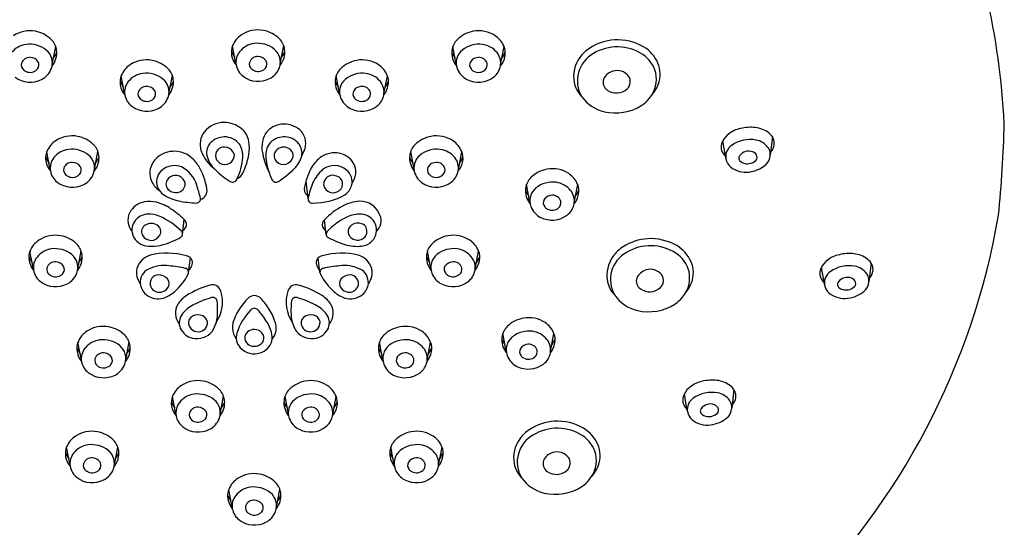
# Model space of a CAD drawing. Units: inches. Extents: x 3150.4 to 3162.2, y 117.8 to 165.9.
# Drawn here: x 3157.6 to 3160.4, y 151 to 152.5 of the extents above; entities that cross this region are included whole.
import ezdxf

# ---------------------------------------------------------------- set-up
doc = ezdxf.new("R2010")
doc.units = ezdxf.units.IN
doc.header["$LTSCALE"] = 0.64311
doc.header["$MEASUREMENT"] = 0
doc.layers.get('0').update_dxf_attribs({"color": 255, "linetype": 'CONTINUOUS'})

msp = doc.modelspace()

# ---------------------------------------------------------------- linework, layer by layer
for p, q in [((3158.2183, 152.3273), (3158.2084, 152.3793)), ((3158.3462, 152.3275), (3158.356, 152.38)), ((3157.6884, 152.325), (3157.6981, 152.3775)), ((3158.8539, 152.325), (3158.8442, 152.3775)), ((3158.9818, 152.3247), (3158.9917, 152.3768)), ((3157.8971, 152.241), (3157.8872, 152.2931)), ((3158.025, 152.2413), (3158.0348, 152.2938)), ((3158.5173, 152.2413), (3158.5075, 152.2938)), ((3158.6452, 152.241), (3158.6551, 152.2931)), ((3159.6304, 152.0614), (3159.6231, 152.105)), ((3159.7661, 152.1166), (3159.7597, 152.0635)), ((3157.6824, 152.0219), (3157.6724, 152.074)), ((3157.8103, 152.0222), (3157.82, 152.0747)), ((3158.732, 152.0222), (3158.7223, 152.0747)), ((3158.8599, 152.0219), (3158.8698, 152.074)), ((3159.6315, 152.0552), (3159.6304, 152.0614)), ((3158.4261, 151.9386), (3158.4208, 151.9902)), ((3159.0664, 151.9274), (3159.0567, 151.9799)), ((3159.1943, 151.9272), (3159.2043, 151.9792)), ((3158.0641, 151.8356), (3158.0692, 151.878)), ((3158.4787, 151.8343), (3158.4732, 151.8779)), ((3157.6338, 151.7353), (3157.6239, 151.7873)), ((3157.7618, 151.7355), (3157.7715, 151.788)), ((3158.7805, 151.7355), (3158.7708, 151.788)), ((3158.9084, 151.7353), (3158.9184, 151.7873)), ((3158.0817, 151.7255), (3158.0869, 151.7677)), ((3158.4605, 151.7255), (3158.4554, 151.7677)), ((3159.9152, 151.6975), (3159.9078, 151.7411)), ((3160.0508, 151.7528), (3160.0445, 151.6996)), ((3159.9163, 151.6913), (3159.9152, 151.6975)), ((3158.998, 151.4979), (3158.9882, 151.5504)), ((3159.1259, 151.4977), (3159.1358, 151.5497)), ((3157.7723, 151.4727), (3157.7624, 151.5247)), ((3157.9002, 151.4729), (3157.9099, 151.5254)), ((3158.6421, 151.4729), (3158.6323, 151.5254)), ((3158.77, 151.4727), (3158.7799, 151.5247)), ((3159.6551, 151.3878), (3159.6488, 151.3346)), ((3158.045, 151.3162), (3158.0351, 151.3683)), ((3158.1729, 151.3165), (3158.1826, 151.369)), ((3158.3694, 151.3165), (3158.3597, 151.369)), ((3158.4973, 151.3162), (3158.5072, 151.3683)), ((3159.5195, 151.3325), (3159.5121, 151.3761)), ((3159.5206, 151.3263), (3159.5195, 151.3325)), ((3157.7395, 151.1702), (3157.7295, 151.2223)), ((3157.8674, 151.1705), (3157.8771, 151.2229)), ((3158.6749, 151.1705), (3158.6652, 151.2229)), ((3158.8028, 151.1702), (3158.8127, 151.2223)), ((3158.3352, 151.0484), (3158.3449, 151.1008)), ((3158.2073, 151.0481), (3158.1973, 151.1002))]:
    msp.add_line(p, q)
for centre, radius, start, end in [((3158.1883, 152.0343), 2.2499, 3.0813, 22.2088), ((3157.6237, 152.3354), 0.087, 79.6217, 123.139), ((3157.6235, 152.3339), 0.0885, 45.3138, 79.6217), ((3158.2706, 152.3548), 0.0668, 123.139, 158.0334), ((3158.2816, 152.338), 0.087, 79.6217, 123.139), ((3158.2813, 152.3364), 0.0885, 45.3138, 79.6217), ((3158.9188, 152.3339), 0.0885, 100.3783, 134.6862), ((3158.9185, 152.3354), 0.087, 56.861, 100.3783), ((3158.9296, 152.3523), 0.0668, 21.9666, 56.861), ((3157.6212, 152.3193), 0.0644, 97.5346, 141.3346), ((3157.6228, 152.3069), 0.077, 51.2444, 97.5346), ((3157.649, 152.3597), 0.0523, 7.1836, 45.3138), ((3158.2558, 152.3608), 0.0509, 158.0334, 190.3529), ((3158.279, 152.3219), 0.0644, 97.5346, 141.3346), ((3158.2807, 152.3094), 0.077, 51.2444, 97.5346), ((3158.3068, 152.3622), 0.0523, 7.1836, 45.3138), ((3158.8933, 152.3597), 0.0523, 134.6862, 172.8164), ((3158.9195, 152.3069), 0.077, 82.4654, 128.7556), ((3158.9211, 152.3193), 0.0644, 38.6654, 82.4654), ((3159.3198, 152.2472), 0.1492, 93.7711, 122.742), ((3159.3197, 152.2487), 0.1477, 59.7741, 93.7711), ((3157.6414, 152.3301), 0.0472, 339.5803, 51.2444), ((3157.642, 152.3588), 0.0593, 320.5669, 7.1836), ((3157.6378, 152.3854), 0.068, 322.7301, 338.8768), ((3158.3034, 152.4046), 0.1064, 202.3234, 213.5796), ((3158.265, 152.3625), 0.0602, 190.3529, 219.8784), ((3158.2666, 152.3319), 0.0485, 141.3346, 189.4705), ((3158.2993, 152.3326), 0.0472, 339.5803, 51.2444), ((3158.2999, 152.3614), 0.0593, 320.5669, 7.1836), ((3158.2957, 152.3879), 0.068, 322.7301, 338.8768), ((3158.9003, 152.3588), 0.0593, 172.8164, 219.4331), ((3158.9045, 152.3854), 0.068, 201.1232, 217.2699), ((3158.9009, 152.3301), 0.0472, 128.7556, 200.4197), ((3158.9336, 152.3293), 0.0485, 350.5295, 38.6654), ((3158.8967, 152.402), 0.1064, 326.4204, 337.6766), ((3158.9444, 152.3582), 0.0509, 349.6471, 21.9666), ((3159.2924, 152.2784), 0.0893, 118.7048, 210.2868), ((3159.2974, 152.2821), 0.1077, 122.742, 144.2215), ((3159.3188, 152.2425), 0.1336, 56.8172, 121.2376), ((3159.3412, 152.2782), 0.0914, 14.8583, 56.3599), ((3159.3438, 152.29), 0.0998, 23.2644, 59.7741), ((3157.6183, 152.3244), 0.0195, 166.7982, 230.0881), ((3157.6235, 152.3204), 0.0256, 88.0568, 160.7387), ((3157.6233, 152.3164), 0.0296, 34.7481, 88.0568), ((3157.6311, 152.3243), 0.0188, 320.5747, 28.4874), ((3157.9494, 152.2686), 0.0668, 123.139, 158.0334), ((3157.9604, 152.2517), 0.087, 79.6217, 123.139), ((3157.9601, 152.2502), 0.0885, 45.3138, 79.6217), ((3158.27, 152.333), 0.052, 190.0462, 233.0758), ((3158.2762, 152.327), 0.0195, 166.7982, 230.0881), ((3158.2813, 152.323), 0.0256, 88.0568, 160.7387), ((3158.2812, 152.319), 0.0296, 34.7481, 88.0568), ((3158.2889, 152.3269), 0.0188, 320.5747, 28.4874), ((3158.5822, 152.2502), 0.0885, 100.3783, 134.6862), ((3158.5819, 152.2517), 0.087, 56.861, 100.3783), ((3158.5929, 152.2686), 0.0668, 21.9666, 56.861), ((3158.9112, 152.3243), 0.0188, 151.5126, 219.4253), ((3158.919, 152.3164), 0.0296, 91.9432, 145.2519), ((3158.9188, 152.3204), 0.0256, 19.2613, 91.9432), ((3158.9239, 152.3244), 0.0195, 309.9119, 13.2018), ((3158.9352, 152.3599), 0.0602, 320.1216, 349.6471), ((3159.2853, 152.2908), 0.0928, 144.2215, 189.9403), ((3159.3611, 152.2974), 0.081, 339.6599, 23.2644), ((3157.6243, 152.3315), 0.0288, 230.0881, 263.7367), ((3157.6244, 152.3321), 0.0294, 263.7367, 298.2421), ((3157.627, 152.3271), 0.0237, 298.2421, 321.5139), ((3157.6313, 152.3339), 0.0581, 296.8319, 339.5803), ((3157.9578, 152.2356), 0.0644, 97.5346, 141.3346), ((3157.9595, 152.2232), 0.077, 51.2444, 97.5346), ((3157.9856, 152.276), 0.0523, 7.1836, 45.3138), ((3158.2822, 152.3341), 0.0288, 230.0881, 263.7367), ((3158.2822, 152.3347), 0.0294, 263.7367, 298.2421), ((3158.2849, 152.3297), 0.0237, 298.2421, 321.5139), ((3158.2891, 152.3364), 0.0581, 296.8319, 339.5803), ((3158.5567, 152.276), 0.0523, 134.6862, 172.8164), ((3158.5828, 152.2232), 0.077, 82.4654, 128.7556), ((3158.5845, 152.2356), 0.0644, 38.6654, 82.4654), ((3158.911, 152.3339), 0.0581, 200.4197, 243.1681), ((3158.9152, 152.3271), 0.0237, 218.4861, 241.7579), ((3158.9179, 152.3321), 0.0294, 241.7579, 276.2633), ((3158.918, 152.3315), 0.0288, 276.2633, 309.9119), ((3158.9302, 152.3304), 0.052, 306.9242, 349.9538), ((3159.3185, 152.2637), 0.0443, 107.068, 154.2806), ((3159.3179, 152.2658), 0.0421, 38.4188, 107.068), ((3159.3448, 152.2838), 0.0866, 319.5112, 11.8682), ((3157.6246, 152.347), 0.0728, 233.0758, 296.8319), ((3157.9346, 152.2746), 0.0509, 158.0334, 190.3529), ((3157.9822, 152.3184), 0.1064, 202.3234, 213.5796), ((3157.9453, 152.2456), 0.0485, 141.3346, 189.4705), ((3157.9781, 152.2464), 0.0472, 339.5803, 51.2444), ((3157.9786, 152.2751), 0.0593, 320.5669, 7.1836), ((3157.9745, 152.3017), 0.068, 322.7301, 338.8768), ((3158.2825, 152.3496), 0.0728, 233.0758, 296.8319), ((3158.5636, 152.2751), 0.0593, 172.8164, 219.4331), ((3158.5678, 152.3017), 0.068, 201.1232, 217.2699), ((3158.5642, 152.2464), 0.0472, 128.7556, 200.4197), ((3158.5969, 152.2456), 0.0485, 350.5295, 38.6654), ((3158.5601, 152.3184), 0.1064, 326.4204, 337.6766), ((3158.6077, 152.2746), 0.0509, 349.6471, 21.9666), ((3158.9177, 152.347), 0.0728, 243.1681, 306.9242), ((3159.2703, 152.2881), 0.0776, 189.9403, 224.8487), ((3159.3054, 152.2745), 0.028, 162.5443, 234.9632), ((3159.3282, 152.2759), 0.0278, 313.112, 35.3611), ((3159.3419, 152.3046), 0.1015, 318.4977, 339.6599), ((3157.9438, 152.2762), 0.0602, 190.3529, 219.8784), ((3157.9487, 152.2467), 0.052, 190.0462, 233.0758), ((3157.955, 152.2407), 0.0195, 166.7982, 230.0881), ((3157.9601, 152.2367), 0.0256, 88.0568, 160.7387), ((3157.96, 152.2328), 0.0296, 34.7481, 88.0568), ((3157.9677, 152.2406), 0.0188, 320.5747, 28.4874), ((3158.5746, 152.2406), 0.0188, 151.5126, 219.4253), ((3158.5823, 152.2328), 0.0296, 91.9432, 145.2519), ((3158.5822, 152.2367), 0.0256, 19.2613, 91.9432), ((3158.5873, 152.2407), 0.0195, 309.9119, 13.2018), ((3158.5935, 152.2467), 0.052, 306.9242, 349.9538), ((3158.5985, 152.2762), 0.0602, 320.1216, 349.6471), ((3159.3157, 152.2887), 0.0456, 234.5506, 313.4872), ((3157.9609, 152.2478), 0.0288, 230.0881, 263.7367), ((3157.961, 152.2484), 0.0294, 263.7367, 298.2421), ((3157.9637, 152.2434), 0.0237, 298.2421, 321.5139), ((3157.9679, 152.2502), 0.0581, 296.8319, 339.5803), ((3158.5744, 152.2502), 0.0581, 200.4197, 243.1681), ((3158.5786, 152.2434), 0.0237, 218.4861, 241.7579), ((3158.5813, 152.2484), 0.0294, 241.7579, 276.2633), ((3158.5813, 152.2478), 0.0288, 276.2633, 309.9119), ((3159.3061, 152.2974), 0.111, 215.1886, 256.7434), ((3159.3411, 152.2824), 0.0886, 302.6982, 321.7329), ((3157.9613, 152.2633), 0.0728, 233.0758, 296.8319), ((3158.581, 152.2633), 0.0728, 243.1681, 306.9242), ((3159.3129, 152.3264), 0.1409, 256.7434, 302.6982), ((3158.1836, 152.0859), 0.0722, 89.8307, 141.434), ((3158.1836, 152.0775), 0.0806, 51.1266, 89.8307), ((3158.3569, 152.0831), 0.0703, 54.5519, 103.5762), ((3156.8699, 152.247), 3.5663, 354.2629, 358.5246), ((3158.1728, 152.0947), 0.0583, 141.6113, 197.9686), ((3158.1972, 152.0945), 0.0588, 8.6776, 51.1266), ((3158.3745, 152.0864), 0.0816, 150.6274, 196.5561), ((3158.3557, 152.0889), 0.0644, 103.8073, 144.4015), ((3158.3671, 152.0975), 0.0527, 16.9506, 54.5519), ((3159.6912, 152.0595), 0.0832, 105.4155, 132.1392), ((3159.7037, 152.0144), 0.1299, 86.6177, 105.4155), ((3159.7064, 152.0612), 0.083, 57.2165, 86.6177), ((3159.7236, 152.0878), 0.0514, 34.1601, 57.2165), ((3157.7346, 152.0495), 0.0668, 123.139, 158.0334), ((3157.7456, 152.0326), 0.087, 79.6217, 123.139), ((3157.7454, 152.0311), 0.0885, 45.3138, 79.6217), ((3158.1755, 152.0708), 0.0419, 135.6174, 190.7883), ((3158.185, 152.0615), 0.0551, 91.1445, 135.6174), ((3158.185, 152.0613), 0.0553, 36.8087, 91.1445), ((3158.1327, 152.0846), 0.1241, 351.3224, 8.6776), ((3158.3471, 152.072), 0.0409, 123.1576, 157.4467), ((3158.3572, 152.0604), 0.0562, 81.1391, 125.3319), ((3158.3601, 152.0665), 0.0497, 36.4254, 83.3134), ((3158.3646, 152.0699), 0.0442, 348.8204, 36.4254), ((3158.3679, 152.0978), 0.0519, 342.6008, 16.9506), ((3158.7969, 152.0311), 0.0885, 100.3783, 134.6862), ((3158.7966, 152.0326), 0.087, 56.861, 100.3783), ((3158.8076, 152.0495), 0.0668, 21.9666, 56.861), ((3159.6497, 152.0866), 0.0317, 162.4939, 232.5989), ((3159.6734, 152.0792), 0.0566, 132.1392, 162.4939), ((3159.7023, 152.0139), 0.0951, 80.0288, 124.5047), ((3159.7094, 152.0542), 0.0542, 36.0444, 80.0288), ((3159.7403, 152.0992), 0.0311, 7.803, 34.1601), ((3159.736, 152.0986), 0.0355, 335.2646, 7.803), ((3157.7198, 152.0554), 0.0509, 158.0334, 190.3529), ((3157.7431, 152.0165), 0.0644, 97.5346, 141.3346), ((3157.7447, 152.0041), 0.077, 51.2444, 97.5346), ((3157.7709, 152.0569), 0.0523, 7.1836, 45.3138), ((3158.0398, 151.9992), 0.0759, 82.9768, 126.2638), ((3158.0395, 151.9968), 0.0783, 50.7647, 82.9768), ((3158.2318, 152.121), 0.1227, 201.1696, 232.2495), ((3158.185, 152.0614), 0.0261, 73.9932, 176.1689), ((3158.1834, 152.0558), 0.032, 18.1066, 73.9932), ((3158.178, 152.0629), 0.0602, 355.5672, 31.6179), ((3158.3725, 152.0615), 0.0684, 157.4467, 188.5341), ((3158.3514, 152.0622), 0.0231, 168.6741, 224.6335), ((3158.3552, 152.0601), 0.0272, 77.2708, 165.8894), ((3158.3581, 152.0615), 0.0253, 355.6923, 83.0752), ((3158.3478, 152.104), 0.0729, 325.9415, 342.6008), ((3158.5022, 152.0014), 0.0691, 95.2819, 122.0269), ((3158.5024, 152.0028), 0.0678, 50.7294, 95.5054), ((3158.7714, 152.0569), 0.0523, 134.6862, 172.8164), ((3158.7976, 152.0041), 0.077, 82.4654, 128.7556), ((3158.7992, 152.0165), 0.0644, 38.6654, 82.4654), ((3158.8225, 152.0554), 0.0509, 349.6471, 21.9666), ((3159.6709, 152.0597), 0.0396, 124.5047, 188.8015), ((3159.6976, 152.043), 0.0325, 68.5233, 144.3558), ((3159.7037, 152.0559), 0.0183, 15.3058, 71.4465), ((3159.7255, 152.0659), 0.0344, 342.0679, 36.0444), ((3159.7281, 152.1022), 0.0442, 317.7844, 335.2646), ((3157.7675, 152.0992), 0.1064, 202.3234, 213.5796), ((3157.729, 152.0571), 0.0602, 190.3529, 219.8784), ((3157.7306, 152.0265), 0.0485, 141.3346, 189.4705), ((3157.7454, 152.0176), 0.0256, 88.0568, 160.7387), ((3157.7452, 152.0136), 0.0296, 34.7481, 88.0568), ((3157.7633, 152.0273), 0.0472, 339.5803, 51.2444), ((3157.7639, 152.056), 0.0593, 320.5669, 7.1836), ((3157.7597, 152.0826), 0.068, 322.7301, 338.8768), ((3158.0316, 152.0103), 0.0621, 126.2638, 161.9911), ((3158.0299, 151.9851), 0.0934, 30.1074, 50.7647), ((3158.211, 152.0809), 0.0787, 193.1865, 227.6227), ((3158.1832, 152.0627), 0.0242, 178.9378, 242.0688), ((3158.1865, 152.0643), 0.0273, 237.4647, 2.9928), ((3158.0658, 152.0706), 0.1727, 333.4696, 355.8817), ((3158.0356, 152.1067), 0.2235, 334.8806, 349.4888), ((3158.5071, 152.1108), 0.2162, 192.7358, 206.7063), ((3158.5176, 152.0832), 0.2151, 188.5341, 204.6597), ((3158.3555, 152.0657), 0.0284, 223.8806, 347.6152), ((3158.3312, 152.0818), 0.0794, 314.1457, 345.0378), ((3158.5178, 151.983), 0.093, 124.1223, 150.9401), ((3158.5124, 152.015), 0.052, 359.8956, 50.7695), ((3158.7784, 152.056), 0.0593, 172.8164, 219.4331), ((3158.7825, 152.0826), 0.068, 201.1232, 217.2699), ((3158.7789, 152.0273), 0.0472, 128.7556, 200.4197), ((3158.797, 152.0136), 0.0296, 91.9432, 145.2519), ((3158.7969, 152.0176), 0.0256, 19.2613, 91.9432), ((3158.8117, 152.0265), 0.0485, 350.5295, 38.6654), ((3158.8133, 152.0571), 0.0602, 320.1216, 349.6471), ((3158.7748, 152.0992), 0.1064, 326.4204, 337.6766), ((3159.6686, 152.0593), 0.0373, 188.8015, 231.3216), ((3159.6806, 152.0552), 0.0116, 144.3558, 236.4284), ((3159.694, 152.0727), 0.0337, 233.8606, 307.6992), ((3159.7091, 152.0574), 0.0126, 295.732, 15.3058), ((3159.7229, 152.0636), 0.0363, 309.358, 346.7717), ((3157.734, 152.0276), 0.052, 190.0462, 233.0758), ((3157.7402, 152.0216), 0.0195, 166.7982, 230.0881), ((3157.753, 152.0215), 0.0188, 320.5747, 28.4874), ((3157.7532, 152.0311), 0.0581, 296.8319, 339.5803), ((3158.0265, 152.012), 0.0567, 161.9911, 206.5014), ((3158.0358, 151.986), 0.0467, 124.0216, 182.824), ((3158.0404, 151.9772), 0.0566, 68.5779, 122.9152), ((3158.02, 151.9507), 0.0892, 17.3856, 62.595), ((3157.9366, 151.931), 0.2012, 10.4027, 30.1074), ((3158.3229, 152.1866), 0.2325, 224.8122, 238.601), ((3158.2109, 152.0244), 0.0299, 291.3456, 334.8995), ((3158.1731, 152.2446), 0.3063, 303.131, 314.1457), ((3158.6034, 151.9354), 0.191, 150.9401, 169.8223), ((3158.5411, 151.9392), 0.1105, 130.5263, 155.6842), ((3158.5019, 151.9779), 0.0559, 50.3629, 125.7493), ((3158.5098, 151.9874), 0.0435, 345.0782, 50.3629), ((3158.5076, 152.0172), 0.0568, 323.1792, 357.6167), ((3158.7891, 152.0311), 0.0581, 200.4197, 243.1681), ((3158.7893, 152.0215), 0.0188, 151.5126, 219.4253), ((3158.802, 152.0216), 0.0195, 309.9119, 13.2018), ((3158.8083, 152.0276), 0.052, 306.9242, 349.9538), ((3159.1313, 151.9363), 0.0885, 100.3783, 134.6862), ((3159.1311, 151.9379), 0.087, 56.861, 100.3783), ((3159.1421, 151.9547), 0.0668, 21.9666, 56.861), ((3159.6897, 152.0856), 0.071, 231.3216, 277.5787), ((3159.6867, 152.1077), 0.0932, 277.5787, 309.358), ((3157.7465, 152.0442), 0.0728, 233.0758, 296.8319), ((3157.7462, 152.0287), 0.0288, 230.0881, 263.7367), ((3157.7463, 152.0293), 0.0294, 263.7367, 298.2421), ((3157.749, 152.0243), 0.0237, 298.2421, 321.5139), ((3158.0357, 152.0166), 0.067, 206.5014, 235.4967), ((3158.0355, 151.9887), 0.0466, 186.1548, 232.5996), ((3158.0392, 151.9807), 0.0229, 150.7759, 232.0731), ((3158.0439, 151.9761), 0.0292, 39.9884, 147.4378), ((3158.0497, 151.9806), 0.0219, 332.7609, 40.8936), ((3158.2086, 151.9993), 0.0131, 238.601, 333.6276), ((3158.3336, 151.9987), 0.0127, 204.4559, 303.131), ((3158.6419, 151.8968), 0.2199, 156.4262, 168.5837), ((3158.4977, 151.9792), 0.0267, 66.1054, 182.848), ((3158.5024, 151.9809), 0.0236, 307.6644, 74.9221), ((3158.7958, 152.0442), 0.0728, 243.1681, 306.9242), ((3158.7933, 152.0243), 0.0237, 218.4861, 241.7579), ((3158.796, 152.0293), 0.0294, 241.7579, 276.2633), ((3158.7961, 152.0287), 0.0288, 276.2633, 309.9119), ((3159.1058, 151.9621), 0.0523, 134.6862, 172.8164), ((3159.132, 151.9094), 0.077, 82.4654, 128.7556), ((3159.1336, 151.9218), 0.0644, 38.6654, 82.4654), ((3158.0445, 151.9875), 0.0315, 232.0731, 279.9602), ((3158.0453, 151.9828), 0.0268, 279.9602, 332.7609), ((3157.107, 151.6648), 1.0459, 15.2659, 17.3856), ((3158.1074, 151.9624), 0.0275, 288.0184, 10.4027), ((3158.4349, 151.9657), 0.0197, 169.8223, 210.3179), ((3158.4353, 151.966), 0.0203, 210.3179, 239.6156), ((3158.4986, 151.9838), 0.0282, 192.0405, 310.1104), ((3158.5076, 151.988), 0.0457, 303.3294, 345.0782), ((3159.1128, 151.9613), 0.0593, 172.8164, 219.4331), ((3159.117, 151.9878), 0.068, 201.1232, 217.2699), ((3159.1134, 151.9326), 0.0472, 128.7556, 200.4197), ((3159.1461, 151.9318), 0.0485, 350.5295, 38.6654), ((3159.1092, 152.0045), 0.1064, 326.4204, 337.6766), ((3159.1569, 151.9607), 0.0509, 349.6471, 21.9666), ((3157.9648, 151.8705), 0.0599, 100.4787, 152.4997), ((3157.9686, 151.8501), 0.0806, 75.258, 100.4787), ((3157.9559, 151.8017), 0.1307, 55.6012, 75.258), ((3158.0797, 152.0587), 0.1293, 235.8732, 258.4005), ((3158.1157, 152.2339), 0.3082, 258.4005, 267.7364), ((3158.1038, 151.9383), 0.0123, 268.5253, 8.7872), ((3158.4378, 151.9376), 0.0117, 166.6989, 277.3202), ((3158.4414, 152.1129), 0.187, 269.3462, 299.2433), ((3158.5783, 151.8231), 0.1078, 92.0516, 119.2864), ((3158.5762, 151.8695), 0.0614, 20.5764, 91.562), ((3159.1237, 151.9268), 0.0188, 151.5126, 219.4253), ((3159.1315, 151.9189), 0.0296, 91.9432, 145.2519), ((3159.1313, 151.9229), 0.0256, 19.2613, 91.9432), ((3159.1365, 151.9269), 0.0195, 309.9119, 13.2018), ((3159.1477, 151.9624), 0.0602, 320.1216, 349.6471), ((3157.952, 151.8767), 0.0457, 151.9395, 191.1171), ((3157.8362, 151.6269), 0.3425, 47.1439, 55.6012), ((3158.6503, 151.6956), 0.2542, 119.367, 134.1626), ((3159.1235, 151.9363), 0.0581, 200.4197, 243.1681), ((3159.1277, 151.9296), 0.0237, 218.4861, 241.7579), ((3159.1304, 151.9346), 0.0294, 241.7579, 276.2633), ((3159.1305, 151.934), 0.0288, 276.2633, 309.9119), ((3159.1427, 151.9329), 0.052, 306.9242, 349.9538), ((3157.9608, 151.8778), 0.0545, 190.5041, 217.8671), ((3157.9599, 151.8485), 0.0423, 133.2098, 190.9832), ((3157.9685, 151.8394), 0.0549, 94.1963, 133.2098), ((3157.9694, 151.8267), 0.0675, 65.7853, 94.1963), ((3157.9078, 151.6899), 0.2176, 45.3134, 65.7853), ((3158.0562, 151.864), 0.0191, 299.4109, 47.1439), ((3158.4851, 151.8642), 0.0181, 131.0318, 201.8482), ((3158.6342, 151.6938), 0.2143, 117.1327, 135.4497), ((3158.5755, 151.8084), 0.0854, 86.4596, 117.1327), ((3158.5703, 151.834), 0.0338, 56.6431, 121.9126), ((3158.578, 151.848), 0.0457, 316.9591, 86.4596), ((3158.5953, 151.8746), 0.0417, 312.5168, 23.2983), ((3159.1302, 151.9495), 0.0728, 243.1681, 306.9242), ((3158.3643, 152.2447), 2.0844, 314.4257, 350.2162), ((3157.9671, 151.8515), 0.05, 192.7835, 258.6799), ((3157.9679, 151.8434), 0.022, 121.143, 204.8256), ((3157.9738, 151.8337), 0.0333, 58.857, 121.143), ((3157.9798, 151.8437), 0.0216, 331.7583, 58.857), ((3158.0529, 151.8366), 0.0113, 291.5843, 45.3134), ((3158.4883, 151.8656), 0.0217, 201.8482, 238.7409), ((3158.49, 151.8363), 0.0115, 137.4997, 242.8246), ((3158.5647, 151.8428), 0.0233, 121.6996, 186.1601), ((3158.5693, 151.8478), 0.0288, 195.0958, 322.937), ((3158.5706, 151.8442), 0.0256, 327.5748, 44.68), ((3157.6861, 151.7628), 0.0668, 123.139, 158.0334), ((3157.6971, 151.746), 0.087, 79.6217, 123.139), ((3157.6969, 151.7444), 0.0885, 45.3138, 79.6217), ((3157.9736, 151.847), 0.0287, 206.7004, 331.7583), ((3157.9744, 151.9303), 0.1289, 262.3769, 292.8614), ((3157.9336, 152.0578), 0.2625, 290.2438, 298.0449), ((3158.622, 152.0933), 0.3004, 242.8246, 252.7151), ((3158.5757, 151.8501), 0.0488, 275.4375, 316.9591), ((3158.8454, 151.7444), 0.0885, 100.3783, 134.6862), ((3158.8451, 151.746), 0.087, 56.861, 100.3783), ((3158.8562, 151.7628), 0.0668, 21.9666, 56.861), ((3159.4156, 151.6741), 0.1492, 93.7711, 122.742), ((3159.4155, 151.6755), 0.1477, 59.7741, 93.7711), ((3157.6713, 151.7688), 0.0509, 158.0334, 190.3529), ((3157.6946, 151.7299), 0.0644, 97.5346, 141.3346), ((3157.6962, 151.7174), 0.077, 51.2444, 97.5346), ((3157.7224, 151.7702), 0.0523, 7.1836, 45.3138), ((3158.5688, 151.9225), 0.1215, 252.7151, 275.4375), ((3158.8199, 151.7702), 0.0523, 134.6862, 172.8164), ((3158.8461, 151.7174), 0.077, 82.4654, 128.7556), ((3158.8477, 151.7299), 0.0644, 38.6654, 82.4654), ((3158.871, 151.7688), 0.0509, 349.6471, 21.9666), ((3159.3882, 151.7053), 0.0893, 118.7048, 210.2868), ((3159.3932, 151.7089), 0.1077, 122.742, 144.2215), ((3159.4146, 151.6694), 0.1336, 56.8172, 121.2376), ((3159.4396, 151.7169), 0.0998, 23.2644, 59.7741), ((3157.719, 151.8126), 0.1064, 202.3234, 213.5796), ((3157.6805, 151.7705), 0.0602, 190.3529, 219.8784), ((3157.6821, 151.7399), 0.0485, 141.3346, 189.4705), ((3157.6969, 151.731), 0.0256, 88.0568, 160.7387), ((3157.6967, 151.727), 0.0296, 34.7481, 88.0568), ((3157.7148, 151.7406), 0.0472, 339.5803, 51.2444), ((3157.7154, 151.7694), 0.0593, 320.5669, 7.1836), ((3157.7112, 151.7959), 0.068, 322.7301, 338.8768), ((3157.9876, 151.7203), 0.0577, 107.0401, 162.5889), ((3158.02, 151.578), 0.2034, 74.1871, 104.0147), ((3158.0669, 151.7437), 0.0312, 50.2822, 74.1871), ((3158.0764, 151.7551), 0.0164, 19.5678, 50.2822), ((3158.0737, 151.7541), 0.0193, 330.7927, 19.5678), ((3158.4686, 151.7541), 0.0193, 160.4322, 209.2073), ((3158.4659, 151.7551), 0.0164, 129.7178, 160.4322), ((3158.4754, 151.7437), 0.0312, 105.8129, 129.7178), ((3158.5223, 151.578), 0.2034, 75.9853, 105.8129), ((3158.5547, 151.7203), 0.0577, 17.4111, 72.9599), ((3158.8269, 151.7694), 0.0593, 172.8164, 219.4331), ((3158.8311, 151.7959), 0.068, 201.1232, 217.2699), ((3158.8275, 151.7406), 0.0472, 128.7556, 200.4197), ((3158.8456, 151.727), 0.0296, 91.9432, 145.2519), ((3158.8454, 151.731), 0.0256, 19.2613, 91.9432), ((3158.8602, 151.7399), 0.0485, 350.5295, 38.6654), ((3158.8618, 151.7705), 0.0602, 320.1216, 349.6471), ((3158.8233, 151.8126), 0.1064, 326.4204, 337.6766), ((3159.3811, 151.7176), 0.0928, 144.2215, 189.9403), ((3159.437, 151.705), 0.0914, 14.8583, 56.3599), ((3159.4569, 151.7243), 0.081, 339.6599, 23.2644), ((3159.9582, 151.7153), 0.0566, 132.1392, 162.4939), ((3159.976, 151.6956), 0.0832, 105.4155, 132.1392), ((3159.9884, 151.6505), 0.1299, 86.6177, 105.4155), ((3159.9912, 151.6973), 0.083, 57.2165, 86.6177), ((3160.0083, 151.7239), 0.0514, 34.1601, 57.2165), ((3157.6855, 151.741), 0.052, 190.0462, 233.0758), ((3157.6917, 151.735), 0.0195, 166.7982, 230.0881), ((3157.7044, 151.7349), 0.0188, 320.5747, 28.4874), ((3157.9815, 151.725), 0.0505, 165.6143, 218.7703), ((3157.9854, 151.6967), 0.0434, 116.6302, 183.2846), ((3158.0125, 151.6358), 0.11, 83.3805, 115.0226), ((3157.9592, 151.1767), 0.5722, 78.5843, 83.3805), ((3158.0701, 151.7262), 0.0116, 332.2959, 78.5843), ((3157.9529, 151.8217), 0.1577, 325.2995, 330.7927), ((3158.5894, 151.8217), 0.1577, 209.2073, 214.7005), ((3158.4721, 151.7262), 0.0116, 101.4157, 207.7041), ((3158.5831, 151.1767), 0.5722, 96.6195, 101.4157), ((3158.5298, 151.6358), 0.11, 64.9774, 96.6195), ((3158.5569, 151.6967), 0.0434, 356.7154, 63.3698), ((3158.5608, 151.725), 0.0505, 321.2297, 14.3857), ((3158.8378, 151.7349), 0.0188, 151.5126, 219.4253), ((3158.8506, 151.735), 0.0195, 309.9119, 13.2018), ((3158.8568, 151.741), 0.052, 306.9242, 349.9538), ((3159.4143, 151.6905), 0.0443, 107.068, 154.2806), ((3159.4136, 151.6927), 0.0421, 38.4188, 107.068), ((3159.4406, 151.7107), 0.0866, 319.5112, 11.8682), ((3159.9345, 151.7228), 0.0317, 162.4939, 232.5989), ((3159.9556, 151.6958), 0.0396, 124.5047, 188.8015), ((3159.9871, 151.65), 0.0951, 80.0288, 124.5047), ((3159.9942, 151.6903), 0.0542, 36.0444, 80.0288), ((3160.0251, 151.7353), 0.0311, 7.803, 34.1601), ((3160.0207, 151.7347), 0.0355, 335.2646, 7.803), ((3157.698, 151.7576), 0.0728, 233.0758, 296.8319), ((3157.6977, 151.7421), 0.0288, 230.0881, 263.7367), ((3157.6978, 151.7427), 0.0294, 263.7367, 298.2421), ((3157.7004, 151.7377), 0.0237, 298.2421, 321.5139), ((3157.7047, 151.7444), 0.0581, 296.8319, 339.5803), ((3157.9925, 151.694), 0.0224, 137.5541, 206.864), ((3157.9955, 151.6934), 0.0252, 94.9021, 141.1283), ((3157.9961, 151.6868), 0.0318, 39.8005, 94.9021), ((3158.0043, 151.6936), 0.0211, 319.9664, 39.8005), ((3157.9214, 151.8043), 0.1796, 311.567, 332.2959), ((3158.6209, 151.8043), 0.1796, 207.7041, 228.433), ((3158.538, 151.6936), 0.0211, 140.1995, 220.0336), ((3158.5462, 151.6868), 0.0318, 85.0979, 140.1995), ((3158.5467, 151.6934), 0.0252, 38.8717, 85.0979), ((3158.5498, 151.694), 0.0224, 333.136, 42.4459), ((3158.8376, 151.7444), 0.0581, 200.4197, 243.1681), ((3158.8443, 151.7576), 0.0728, 243.1681, 306.9242), ((3158.8418, 151.7377), 0.0237, 218.4861, 241.7579), ((3158.8445, 151.7427), 0.0294, 241.7579, 276.2633), ((3158.8446, 151.7421), 0.0288, 276.2633, 309.9119), ((3159.3661, 151.715), 0.0776, 189.9403, 224.8487), ((3159.4011, 151.7013), 0.028, 162.5443, 234.9632), ((3159.4239, 151.7027), 0.0278, 313.112, 35.3611), ((3159.9653, 151.6913), 0.0116, 144.3558, 236.4284), ((3159.9823, 151.6791), 0.0325, 68.5233, 144.3558), ((3159.9884, 151.6921), 0.0183, 15.3058, 71.4465), ((3160.0102, 151.702), 0.0344, 342.0679, 36.0444), ((3160.0128, 151.7384), 0.0442, 317.7844, 335.2646), ((3157.9877, 151.6978), 0.0458, 184.5965, 230.7766), ((3157.9974, 151.6974), 0.0284, 208.4499, 278.5754), ((3157.9972, 151.6991), 0.0301, 278.5754, 320.6509), ((3157.9808, 151.7373), 0.09, 288.5895, 311.567), ((3158.2166, 151.4326), 0.2668, 105.9699, 121.8939), ((3158.1503, 151.6644), 0.0256, 16.8595, 105.9699), ((3158.0728, 151.6409), 0.1066, 326.0532, 16.8595), ((3158.4695, 151.6409), 0.1066, 163.1405, 213.9468), ((3158.392, 151.6644), 0.0256, 74.0301, 163.1405), ((3158.3257, 151.4326), 0.2668, 58.1061, 74.0301), ((3158.5614, 151.7373), 0.09, 228.433, 251.4105), ((3158.5451, 151.6991), 0.0301, 219.3491, 261.4246), ((3158.5448, 151.6974), 0.0284, 261.4246, 331.5501), ((3158.5546, 151.6978), 0.0458, 309.2234, 355.4035), ((3159.4115, 151.7155), 0.0456, 234.5506, 313.4872), ((3159.4376, 151.7314), 0.1015, 318.4977, 339.6599), ((3159.9534, 151.6954), 0.0373, 188.8015, 231.3216), ((3159.9788, 151.7089), 0.0337, 233.8606, 307.6992), ((3159.9715, 151.7438), 0.0932, 277.5787, 309.358), ((3159.9939, 151.6936), 0.0126, 295.732, 15.3058), ((3160.0076, 151.6997), 0.0363, 309.358, 346.7717), ((3157.9941, 151.7057), 0.0559, 230.7816, 285.9982), ((3158.1168, 151.5931), 0.0778, 121.8939, 148.9682), ((3158.2214, 151.3935), 0.27, 105.9578, 117.8545), ((3158.1513, 151.641), 0.0128, 11.6294, 108.7499), ((3157.9278, 151.6167), 0.2376, 358.9622, 6.4962), ((3158.3931, 151.5156), 0.1954, 136.184, 156.7562), ((3158.2711, 151.6327), 0.0262, 43.816, 136.184), ((3158.1515, 151.5179), 0.192, 31.4971, 43.816), ((3158.6145, 151.6167), 0.2376, 173.5038, 181.0378), ((3158.391, 151.641), 0.0128, 71.2501, 168.3706), ((3158.3209, 151.3935), 0.27, 62.1455, 74.0422), ((3158.4255, 151.5931), 0.0778, 31.0318, 58.1061), ((3158.5482, 151.7057), 0.0559, 254.0018, 309.2184), ((3159.4018, 151.7242), 0.111, 215.1886, 256.7434), ((3159.4369, 151.7093), 0.0886, 302.6982, 321.7329), ((3159.9744, 151.7217), 0.071, 231.3216, 277.5787), ((3158.09, 151.6092), 0.0465, 148.9682, 184.0746), ((3158.1299, 151.5581), 0.0819, 115.0624, 145.0113), ((3158.0614, 151.6102), 0.1039, 328.0849, 1.2099), ((3158.3818, 151.5), 0.1688, 135.6198, 162.4237), ((3158.2711, 151.6089), 0.0135, 42.9631, 137.0172), ((3158.1224, 151.4704), 0.2167, 31.2084, 42.9631), ((3158.1826, 151.537), 0.1555, 14.7793, 31.4971), ((3158.4808, 151.6102), 0.1039, 178.7901, 211.9151), ((3158.4124, 151.5581), 0.0819, 34.9887, 64.9376), ((3158.4523, 151.6092), 0.0465, 355.9254, 31.0318), ((3159.4087, 151.7533), 0.1409, 256.7434, 302.6982), ((3158.0957, 151.6096), 0.0523, 184.0746, 218.1671), ((3158.0944, 151.5807), 0.0399, 142.3094, 202.4986), ((3158.1073, 151.5815), 0.0261, 175.0643, 238.3314), ((3158.1056, 151.5787), 0.0249, 104.1335, 168.1489), ((3158.1076, 151.5708), 0.0329, 49.7014, 104.1335), ((3158.1153, 151.5799), 0.0211, 329.8151, 49.7014), ((3158.2747, 151.5664), 0.0665, 156.7562, 181.1679), ((3158.427, 151.5799), 0.0211, 130.2986, 210.1849), ((3158.4347, 151.5708), 0.0329, 75.8665, 130.2986), ((3158.4367, 151.5787), 0.0249, 11.8511, 75.8665), ((3158.435, 151.5815), 0.0261, 301.6686, 4.9357), ((3158.4479, 151.5807), 0.0399, 337.5014, 37.6906), ((3158.4466, 151.6096), 0.0523, 321.8329, 355.9254), ((3159.0629, 151.5068), 0.0885, 100.3783, 134.6862), ((3159.0626, 151.5084), 0.087, 56.861, 100.3783), ((3157.8246, 151.5002), 0.0668, 123.139, 158.0334), ((3157.8356, 151.4834), 0.087, 79.6217, 123.139), ((3157.8353, 151.4818), 0.0885, 45.3138, 79.6217), ((3158.1078, 151.5899), 0.0559, 205.9752, 254.3244), ((3158.105, 151.5934), 0.0586, 257.8108, 319.5192), ((3158.1087, 151.5837), 0.0287, 238.3314, 329.8151), ((3158.2599, 151.5661), 0.0516, 181.1679, 217.879), ((3158.2691, 151.5348), 0.0262, 108.4881, 153.3112), ((3158.271, 151.5291), 0.0323, 67.6758, 108.4881), ((3158.2736, 151.5353), 0.0255, 32.0321, 67.6758), ((3158.2018, 151.5185), 0.1239, 16.5023, 31.2084), ((3158.2883, 151.5649), 0.0461, 317.4979, 14.7793), ((3158.4372, 151.5934), 0.0586, 220.4808, 282.1892), ((3158.4336, 151.5837), 0.0287, 210.1849, 301.6686), ((3158.4345, 151.5899), 0.0559, 285.6756, 334.0248), ((3158.707, 151.4818), 0.0885, 100.3783, 134.6862), ((3158.7067, 151.4834), 0.087, 56.861, 100.3783), ((3158.7177, 151.5002), 0.0668, 21.9666, 56.861), ((3159.0374, 151.5326), 0.0523, 134.6862, 172.8164), ((3159.0636, 151.4798), 0.077, 82.4654, 128.7556), ((3159.0652, 151.4923), 0.0644, 38.6654, 82.4654), ((3159.0736, 151.5252), 0.0668, 21.9666, 56.861), ((3157.833, 151.4673), 0.0644, 97.5346, 141.3346), ((3157.8346, 151.4549), 0.077, 51.2444, 97.5346), ((3157.8608, 151.5077), 0.0523, 7.1836, 45.3138), ((3158.262, 151.5382), 0.0431, 162.6662, 223.4379), ((3158.2653, 151.5371), 0.0217, 154.0693, 218.5708), ((3158.2746, 151.5404), 0.0486, 286.2625, 344.7884), ((3158.2758, 151.5373), 0.0229, 305.4026, 342.9545), ((3158.2765, 151.5371), 0.0221, 342.9545, 32.0321), ((3158.2607, 151.5384), 0.0618, 349.9921, 14.2951), ((3158.6815, 151.5077), 0.0523, 134.6862, 172.8164), ((3158.7076, 151.4549), 0.077, 82.4654, 128.7556), ((3158.7093, 151.4673), 0.0644, 38.6654, 82.4654), ((3159.0444, 151.5318), 0.0593, 172.8164, 219.4331), ((3159.0485, 151.5583), 0.068, 201.1232, 217.2699), ((3159.0449, 151.503), 0.0472, 128.7556, 200.4197), ((3159.0777, 151.5022), 0.0485, 350.5295, 38.6654), ((3159.0408, 151.575), 0.1064, 326.4204, 337.6766), ((3159.0885, 151.5312), 0.0509, 349.6471, 21.9666), ((3157.8097, 151.5062), 0.0509, 158.0334, 190.3529), ((3157.8574, 151.55), 0.1064, 202.3234, 213.5796), ((3157.8205, 151.4773), 0.0485, 141.3346, 189.4705), ((3157.8533, 151.4781), 0.0472, 339.5803, 51.2444), ((3157.8538, 151.5068), 0.0593, 320.5669, 7.1836), ((3157.8497, 151.5333), 0.068, 322.7301, 338.8768), ((3158.2713, 151.5469), 0.0558, 223.4379, 287.7147), ((3158.2702, 151.541), 0.028, 218.5708, 257.53), ((3158.2709, 151.5442), 0.0313, 257.53, 305.4026), ((3158.6884, 151.5068), 0.0593, 172.8164, 219.4331), ((3158.6926, 151.5333), 0.068, 201.1232, 217.2699), ((3158.689, 151.4781), 0.0472, 128.7556, 200.4197), ((3158.7218, 151.4773), 0.0485, 350.5295, 38.6654), ((3158.6849, 151.55), 0.1064, 326.4204, 337.6766), ((3158.7325, 151.5062), 0.0509, 349.6471, 21.9666), ((3159.0553, 151.4973), 0.0188, 151.5126, 219.4253), ((3159.063, 151.4894), 0.0296, 91.9432, 145.2519), ((3159.0629, 151.4934), 0.0256, 19.2613, 91.9432), ((3159.068, 151.4974), 0.0195, 309.9119, 13.2018), ((3159.0793, 151.5329), 0.0602, 320.1216, 349.6471), ((3157.8189, 151.5079), 0.0602, 190.3529, 219.8784), ((3157.8302, 151.4724), 0.0195, 166.7982, 230.0881), ((3157.8353, 151.4684), 0.0256, 88.0568, 160.7387), ((3157.8352, 151.4644), 0.0296, 34.7481, 88.0568), ((3157.8429, 151.4723), 0.0188, 320.5747, 28.4874), ((3158.6994, 151.4723), 0.0188, 151.5126, 219.4253), ((3158.7071, 151.4644), 0.0296, 91.9432, 145.2519), ((3158.707, 151.4684), 0.0256, 19.2613, 91.9432), ((3158.7121, 151.4724), 0.0195, 309.9119, 13.2018), ((3158.7233, 151.5079), 0.0602, 320.1216, 349.6471), ((3159.0551, 151.5068), 0.0581, 200.4197, 243.1681), ((3159.0593, 151.5001), 0.0237, 218.4861, 241.7579), ((3159.062, 151.5051), 0.0294, 241.7579, 276.2633), ((3159.0621, 151.5045), 0.0288, 276.2633, 309.9119), ((3159.0743, 151.5033), 0.052, 306.9242, 349.9538), ((3157.8239, 151.4784), 0.052, 190.0462, 233.0758), ((3157.8361, 151.4795), 0.0288, 230.0881, 263.7367), ((3157.8362, 151.4801), 0.0294, 263.7367, 298.2421), ((3157.8389, 151.4751), 0.0237, 298.2421, 321.5139), ((3157.8431, 151.4818), 0.0581, 296.8319, 339.5803), ((3158.6992, 151.4818), 0.0581, 200.4197, 243.1681), ((3158.7034, 151.4751), 0.0237, 218.4861, 241.7579), ((3158.7061, 151.4801), 0.0294, 241.7579, 276.2633), ((3158.7062, 151.4795), 0.0288, 276.2633, 309.9119), ((3158.7183, 151.4784), 0.052, 306.9242, 349.9538), ((3159.0618, 151.52), 0.0728, 243.1681, 306.9242), ((3157.8364, 151.495), 0.0728, 233.0758, 296.8319), ((3158.1083, 151.3269), 0.087, 79.6217, 123.139), ((3158.434, 151.3269), 0.087, 56.861, 100.3783), ((3158.7058, 151.495), 0.0728, 243.1681, 306.9242), ((3159.5927, 151.2855), 0.1299, 86.6177, 105.4155), ((3159.5955, 151.3323), 0.083, 57.2165, 86.6177), ((3158.0972, 151.3438), 0.0668, 123.139, 158.0334), ((3158.108, 151.3254), 0.0885, 45.3138, 79.6217), ((3158.1335, 151.3512), 0.0523, 7.1836, 45.3138), ((3158.4088, 151.3512), 0.0523, 134.6862, 172.8164), ((3158.4343, 151.3254), 0.0885, 100.3783, 134.6862), ((3158.445, 151.3438), 0.0668, 21.9666, 56.861), ((3159.5625, 151.3503), 0.0566, 132.1392, 162.4939), ((3159.5803, 151.3306), 0.0832, 105.4155, 132.1392), ((3159.6126, 151.3589), 0.0514, 34.1601, 57.2165), ((3159.6294, 151.3703), 0.0311, 7.803, 34.1601), ((3158.0824, 151.3498), 0.0509, 158.0334, 190.3529), ((3158.1057, 151.3108), 0.0644, 97.5346, 141.3346), ((3158.1073, 151.2984), 0.077, 51.2444, 97.5346), ((3158.1259, 151.3216), 0.0472, 339.5803, 51.2444), ((3158.1265, 151.3503), 0.0593, 320.5669, 7.1836), ((3158.4158, 151.3503), 0.0593, 172.8164, 219.4331), ((3158.4163, 151.3216), 0.0472, 128.7556, 200.4197), ((3158.435, 151.2984), 0.077, 82.4654, 128.7556), ((3158.4366, 151.3108), 0.0644, 38.6654, 82.4654), ((3158.4599, 151.3498), 0.0509, 349.6471, 21.9666), ((3159.5388, 151.3578), 0.0317, 162.4939, 232.5989), ((3159.5599, 151.3308), 0.0396, 124.5047, 188.8015), ((3159.5914, 151.285), 0.0951, 80.0288, 124.5047), ((3159.5985, 151.3253), 0.0542, 36.0444, 80.0288), ((3159.6145, 151.337), 0.0344, 342.0679, 36.0444), ((3159.625, 151.3697), 0.0355, 335.2646, 7.803), ((3158.1301, 151.3935), 0.1064, 202.3234, 213.5796), ((3158.0916, 151.3514), 0.0602, 190.3529, 219.8784), ((3158.0932, 151.3208), 0.0485, 141.3346, 189.4705), ((3158.108, 151.3119), 0.0256, 88.0568, 160.7387), ((3158.1078, 151.3079), 0.0296, 34.7481, 88.0568), ((3158.1224, 151.3769), 0.068, 322.7301, 338.8768), ((3158.4199, 151.3769), 0.068, 201.1232, 217.2699), ((3158.4344, 151.3079), 0.0296, 91.9432, 145.2519), ((3158.4343, 151.3119), 0.0256, 19.2613, 91.9432), ((3158.4491, 151.3208), 0.0485, 350.5295, 38.6654), ((3158.4507, 151.3514), 0.0602, 320.1216, 349.6471), ((3158.4122, 151.3935), 0.1064, 326.4204, 337.6766), ((3159.5696, 151.3263), 0.0116, 144.3558, 236.4284), ((3159.5866, 151.3141), 0.0325, 68.5233, 144.3558), ((3159.5927, 151.3271), 0.0183, 15.3058, 71.4465), ((3159.5982, 151.3286), 0.0126, 295.732, 15.3058), ((3159.6171, 151.3734), 0.0442, 317.7844, 335.2646), ((3158.0966, 151.3219), 0.052, 190.0462, 233.0758), ((3158.1029, 151.3159), 0.0195, 166.7982, 230.0881), ((3158.1088, 151.323), 0.0288, 230.0881, 263.7367), ((3158.1116, 151.3186), 0.0237, 298.2421, 321.5139), ((3158.1156, 151.3158), 0.0188, 320.5747, 28.4874), ((3158.1158, 151.3254), 0.0581, 296.8319, 339.5803), ((3158.4265, 151.3254), 0.0581, 200.4197, 243.1681), ((3158.4267, 151.3158), 0.0188, 151.5126, 219.4253), ((3158.4307, 151.3186), 0.0237, 218.4861, 241.7579), ((3158.4335, 151.323), 0.0288, 276.2633, 309.9119), ((3158.4394, 151.3159), 0.0195, 309.9119, 13.2018), ((3158.4457, 151.3219), 0.052, 306.9242, 349.9538), ((3159.5577, 151.3304), 0.0373, 188.8015, 231.3216), ((3159.5787, 151.3567), 0.071, 231.3216, 277.5787), ((3159.5831, 151.3439), 0.0337, 233.8606, 307.6992), ((3159.5758, 151.3788), 0.0932, 277.5787, 309.358), ((3159.6119, 151.3347), 0.0363, 309.358, 346.7717), ((3158.1091, 151.3385), 0.0728, 233.0758, 296.8319), ((3158.1089, 151.3236), 0.0294, 263.7367, 298.2421), ((3158.4332, 151.3385), 0.0728, 243.1681, 306.9242), ((3158.4334, 151.3236), 0.0294, 241.7579, 276.2633), ((3159.1241, 151.1826), 0.1077, 122.742, 144.2215), ((3159.1465, 151.1477), 0.1492, 93.7711, 122.742), ((3159.1455, 151.143), 0.1336, 56.8172, 121.2376), ((3159.1464, 151.1492), 0.1477, 59.7741, 93.7711), ((3159.1705, 151.1905), 0.0998, 23.2644, 59.7741), ((3157.7917, 151.1978), 0.0668, 123.139, 158.0334), ((3157.8027, 151.1809), 0.087, 79.6217, 123.139), ((3157.8025, 151.1794), 0.0885, 45.3138, 79.6217), ((3158.7398, 151.1794), 0.0885, 100.3783, 134.6862), ((3158.7395, 151.1809), 0.087, 56.861, 100.3783), ((3158.7506, 151.1978), 0.0668, 21.9666, 56.861), ((3159.1121, 151.1913), 0.0928, 144.2215, 189.9403), ((3159.1191, 151.1789), 0.0893, 118.7048, 210.2868), ((3159.168, 151.1787), 0.0914, 14.8583, 56.3599), ((3157.7769, 151.2037), 0.0509, 158.0334, 190.3529), ((3157.8002, 151.1648), 0.0644, 97.5346, 141.3346), ((3157.8018, 151.1524), 0.077, 51.2444, 97.5346), ((3157.828, 151.2052), 0.0523, 7.1836, 45.3138), ((3158.7143, 151.2052), 0.0523, 134.6862, 172.8164), ((3158.7405, 151.1524), 0.077, 82.4654, 128.7556), ((3158.7421, 151.1648), 0.0644, 38.6654, 82.4654), ((3158.7654, 151.2037), 0.0509, 349.6471, 21.9666), ((3159.1878, 151.1979), 0.081, 339.6599, 23.2644), ((3157.8246, 151.2475), 0.1064, 202.3234, 213.5796), ((3157.7861, 151.2054), 0.0602, 190.3529, 219.8784), ((3157.7877, 151.1748), 0.0485, 141.3346, 189.4705), ((3157.8025, 151.1659), 0.0256, 88.0568, 160.7387), ((3157.8023, 151.1619), 0.0296, 34.7481, 88.0568), ((3157.8204, 151.1756), 0.0472, 339.5803, 51.2444), ((3157.821, 151.2043), 0.0593, 320.5669, 7.1836), ((3157.8168, 151.2308), 0.068, 322.7301, 338.8768), ((3158.7213, 151.2043), 0.0593, 172.8164, 219.4331), ((3158.7254, 151.2308), 0.068, 201.1232, 217.2699), ((3158.7219, 151.1756), 0.0472, 128.7556, 200.4197), ((3158.74, 151.1619), 0.0296, 91.9432, 145.2519), ((3158.7398, 151.1659), 0.0256, 19.2613, 91.9432), ((3158.7546, 151.1748), 0.0485, 350.5295, 38.6654), ((3158.7562, 151.2054), 0.0602, 320.1216, 349.6471), ((3158.7177, 151.2475), 0.1064, 326.4204, 337.6766), ((3159.1452, 151.1642), 0.0443, 107.068, 154.2806), ((3159.1446, 151.1663), 0.0421, 38.4188, 107.068), ((3159.1549, 151.1764), 0.0278, 313.112, 35.3611), ((3159.1716, 151.1843), 0.0866, 319.5112, 11.8682), ((3157.7911, 151.1759), 0.052, 190.0462, 233.0758), ((3157.7973, 151.1699), 0.0195, 166.7982, 230.0881), ((3157.8061, 151.1726), 0.0237, 298.2421, 321.5139), ((3157.8101, 151.1698), 0.0188, 320.5747, 28.4874), ((3157.8103, 151.1793), 0.0581, 296.8319, 339.5803), ((3158.732, 151.1793), 0.0581, 200.4197, 243.1681), ((3158.7322, 151.1698), 0.0188, 151.5126, 219.4253), ((3158.7362, 151.1726), 0.0237, 218.4861, 241.7579), ((3158.7449, 151.1699), 0.0195, 309.9119, 13.2018), ((3158.7512, 151.1759), 0.052, 306.9242, 349.9538), ((3159.0971, 151.1886), 0.0776, 189.9403, 224.8487), ((3159.1321, 151.175), 0.028, 162.5443, 234.9632), ((3159.1686, 151.2051), 0.1015, 318.4977, 339.6599), ((3157.8036, 151.1925), 0.0728, 233.0758, 296.8319), ((3157.8033, 151.177), 0.0288, 230.0881, 263.7367), ((3157.8034, 151.1776), 0.0294, 263.7367, 298.2421), ((3158.2595, 151.0756), 0.0668, 123.139, 158.0334), ((3158.2706, 151.0588), 0.087, 79.6217, 123.139), ((3158.2703, 151.0573), 0.0885, 45.3138, 79.6217), ((3158.7387, 151.1925), 0.0728, 243.1681, 306.9242), ((3158.7389, 151.1776), 0.0294, 241.7579, 276.2633), ((3158.739, 151.177), 0.0288, 276.2633, 309.9119), ((3159.1328, 151.1979), 0.111, 215.1886, 256.7434), ((3159.1425, 151.1892), 0.0456, 234.5506, 313.4872), ((3158.268, 151.0427), 0.0644, 97.5346, 141.3346), ((3158.2696, 151.0303), 0.077, 51.2444, 97.5346), ((3158.2958, 151.0831), 0.0523, 7.1836, 45.3138), ((3159.1396, 151.2269), 0.1409, 256.7434, 302.6982), ((3159.1679, 151.183), 0.0886, 302.6982, 321.7329), ((3158.2447, 151.0816), 0.0509, 158.0334, 190.3529), ((3158.2924, 151.1254), 0.1064, 202.3234, 213.5796), ((3158.2539, 151.0833), 0.0602, 190.3529, 219.8784), ((3158.2555, 151.0527), 0.0485, 141.3346, 189.4705), ((3158.2882, 151.0535), 0.0472, 339.5803, 51.2444), ((3158.2888, 151.0822), 0.0593, 320.5669, 7.1836), ((3158.2846, 151.1087), 0.068, 322.7301, 338.8768), ((3158.2589, 151.0538), 0.052, 190.0462, 233.0758), ((3158.2651, 151.0478), 0.0195, 166.7982, 230.0881), ((3158.2703, 151.0438), 0.0256, 88.0568, 160.7387), ((3158.2701, 151.0398), 0.0296, 34.7481, 88.0568), ((3158.2779, 151.0477), 0.0188, 320.5747, 28.4874), ((3158.2711, 151.0549), 0.0288, 230.0881, 263.7367), ((3158.2712, 151.0555), 0.0294, 263.7367, 298.2421), ((3158.2739, 151.0505), 0.0237, 298.2421, 321.5139), ((3158.2781, 151.0572), 0.0581, 296.8319, 339.5803), ((3158.2714, 151.0704), 0.0728, 233.0758, 296.8319)]:
    msp.add_arc(centre, radius, start, end)

doc.saveas('drawing.dxf')
